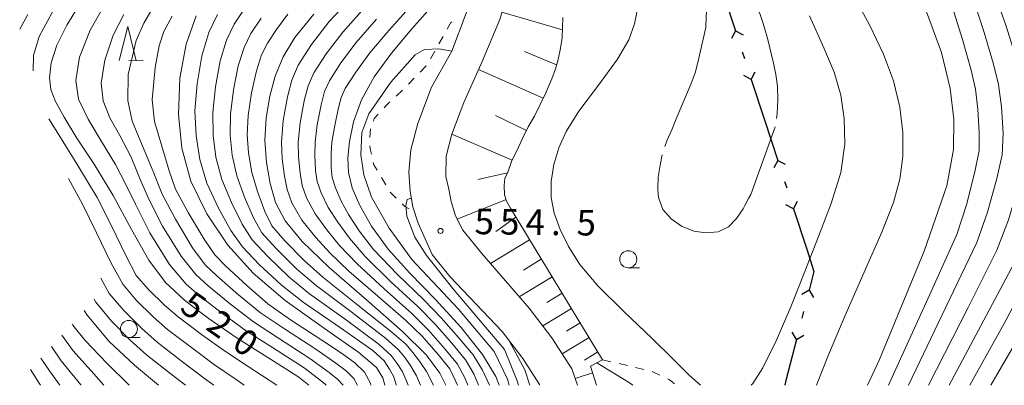
# Model space of a CAD drawing. Units: millimetres. Extents: x -75536 to -74000, y 24000 to 25500.
# Drawn here: x -75339 to -75194, y 24000 to 24054 of the extents above; entities that cross this region are included whole.
import ezdxf

# ---------------------------------------------------------------- set-up
doc = ezdxf.new("R2010")
doc.units = ezdxf.units.MM
for name, color, linetype, lineweight in [('110100_都府県界', 7, 'Continuous', 30), ('210100_道路縁（街区線）', 7, 'Continuous', 15), ('610111_人工斜面(上)', 7, 'Continuous', 9), ('610199_人工斜面(中)', 7, 'Continuous', 9), ('630100_植生界', 7, 'Continuous', 9), ('633100_広葉樹林', 7, 'Continuous', 9), ('633200_針葉樹林', 7, 'Continuous', 9), ('710100_等高線（計曲線）', 7, 'Continuous', 20), ('710107_等高線（計曲線）（注記）', 7, 'Continuous', 20), ('710200_等高線（主曲線）', 7, 'Continuous', 9), ('710300_等高線（補助曲線）', 7, 'Continuous', 9), ('731200_図化機測定による標高点', 7, 'Continuous', 20), ('731207_図化機測定による標高点（注記）', 7, 'Continuous', 20)]:
    doc.layers.add(name, color=color, linetype=linetype, lineweight=lineweight)
doc.styles.add('Style-WORKING', font='txt')

msp = doc.modelspace()

# ---------------------------------------------------------------- linework, layer by layer
at = {"layer": '110100_都府県界'}
for p, q in [((-75235.69, 24058), (-75233.75, 24052.06)), ((-75233.75, 24052.06), (-75234.31, 24050.95)), ((-75233.75, 24052.06), (-75232.63, 24051.49)), ((-75232.74, 24048.97), (-75232.43, 24048.02)), ((-75231.42, 24044.93), (-75232.53, 24045.5)), ((-75231.42, 24044.93), (-75230.85, 24046.05)), ((-75231.42, 24044.93), (-75229.48, 24038.99)), ((-75229.48, 24038.99), (-75227.53, 24033.05)), ((-75227.53, 24033.05), (-75228.1, 24031.94)), ((-75227.53, 24033.05), (-75226.42, 24032.49)), ((-75226.52, 24029.96), (-75226.21, 24029.01)), ((-75225.2, 24025.92), (-75226.32, 24026.49)), ((-75225.2, 24025.92), (-75224.64, 24027.04)), ((-75225.2, 24025.92), (-75223.26, 24019.98)), ((-75222.9, 24013.99), (-75223.98, 24013.35)), ((-75222.9, 24013.99), (-75222.27, 24012.91)), ((-75223.72, 24010.84), (-75223.97, 24009.88)), ((-75224.78, 24006.73), (-75225.41, 24007.81)), ((-75224.78, 24006.73), (-75223.7, 24007.36)), ((-75224.78, 24006.73), (-75226.34, 24000.68)), ((-75226.34, 24000.68), (-75226.51, 24000))]:
    msp.add_line(p, q, dxfattribs=at)
at = {"layer": '110100_都府県界', "flags": 128}
msp.add_lwpolyline([(-75223.26, 24019.98), (-75222.2, 24016.74), (-75222.9, 24013.99)], dxfattribs=at)
at = {"layer": '210100_道路縁（街区線）', "flags": 128}
for points in [[(-75280.8, 24096.23), (-75274.97, 24083.16), (-75273.12, 24078.29), (-75271.88, 24073.48), (-75271.55, 24069.16), (-75271.57, 24064.23), (-75272.05, 24059.89), (-75273.36, 24054.7), (-75275.45, 24049.09), (-75278.45, 24043.79), (-75280.46, 24038.47), (-75281.48, 24034.59), (-75281.82, 24031.33), (-75281.6, 24028.47), (-75281.21, 24026.24), (-75280.43, 24023.8), (-75278.37, 24019.22), (-75275.79, 24015.97), (-75268.09, 24007.9), (-75265.03, 24003.95), (-75262.56, 24000.11), (-75262.53, 24000)], [(-75274.62, 24095.78), (-75270.13, 24085.15), (-75268.12, 24079.88), (-75266.69, 24074.34), (-75266.32, 24069.34), (-75266.34, 24063.93), (-75266.89, 24058.97), (-75268.41, 24053.76), (-75271, 24047.59), (-75273.7, 24041.56), (-75275.46, 24036.88), (-75276.32, 24033.65), (-75276.35, 24030.66), (-75275.92, 24028.8), (-75275.57, 24027.01), (-75274.95, 24024.91), (-75273.83, 24022.77), (-75271.07, 24019.36), (-75264.12, 24011.32), (-75260.75, 24006.97), (-75257.81, 24002.4), (-75257, 24000)]]:
    msp.add_lwpolyline(points, dxfattribs=at)
at = {"layer": '610111_人工斜面(上)', "flags": 128}
msp.add_lwpolyline([(-75259.12, 24054.04), (-75259.26, 24051.08), (-75259.49, 24049.52), (-75259.82, 24047.89), (-75260.24, 24046.48), (-75260.76, 24045.02), (-75261.63, 24042.99), (-75263.3, 24039.55), (-75264.22, 24037.96), (-75265.02, 24036.38), (-75265.94, 24034.36), (-75266.64, 24033.02), (-75267.21, 24031.32), (-75267.68, 24030.4), (-75267.79, 24029.42), (-75267.73, 24027.99), (-75267.42, 24027.06), (-75266.86, 24026), (-75253.3, 24003.75), (-75255.06, 24002.79), (-75254.2, 24000)], dxfattribs=at)
at = {"layer": '610199_人工斜面(中)', "flags": 128}
for points in [[(-75259.21, 24052.22), (-75268.1, 24054.82)], [(-75260.06, 24047.06), (-75264.8, 24049.06)], [(-75262.02, 24042.19), (-75271.53, 24046.42)], [(-75264.49, 24037.45), (-75269.04, 24039.62)], [(-75266.61, 24033.08), (-75275.45, 24036.91)], [(-75267.26, 24031.22), (-75271.64, 24030.24)], [(-75267.5, 24027.29), (-75274.69, 24024.42)], [(-75266.08, 24024.72), (-75269.02, 24022.59)], [(-75264.05, 24021.39), (-75269.8, 24017.89)], [(-75262.31, 24018.54), (-75264.94, 24016.93)], [(-75260.71, 24015.92), (-75265.55, 24012.98)], [(-75259.25, 24013.52), (-75261.48, 24012.16)], [(-75257.89, 24011.29), (-75262.11, 24008.72)], [(-75256.59, 24009.16), (-75258.59, 24007.94)], [(-75255.29, 24007.03), (-75259.24, 24004.62)], [(-75253.99, 24004.9), (-75255.94, 24003.71)], [(-75254.76, 24001.84), (-75257.33, 24000.98)]]:
    msp.add_lwpolyline(points, dxfattribs=at)
at = {"layer": '630100_植生界'}
for p, q in [((-75276.76, 24051.25), (-75277.37, 24050.16)), ((-75277.98, 24049.07), (-75278.59, 24047.98)), ((-75279.26, 24046.94), (-75280.13, 24046.03)), ((-75281, 24045.13), (-75281.87, 24044.24)), ((-75282.75, 24043.35), (-75283.66, 24042.49)), ((-75287.46, 24037.66), (-75287.54, 24036.42)), ((-75285.84, 24030.54), (-75285.19, 24029.47)), ((-75253.3, 24003.75), (-75252.08, 24003.47)), ((-75250.86, 24003.18), (-75249.65, 24002.9)), ((-75248.43, 24002.62), (-75247.21, 24002.32))]:
    msp.add_line(p, q, dxfattribs=at)
at = {"layer": '630100_植生界', "flags": 128}
for points in [[(-75275.49, 24053.39), (-75275.61, 24053.31), (-75276.15, 24052.34)], [(-75284.57, 24041.63), (-75285.12, 24041.11), (-75285.45, 24040.75)], [(-75286.29, 24039.83), (-75286.88, 24039.19), (-75287.01, 24038.83)], [(-75287.51, 24035.17), (-75287.47, 24034.72), (-75287.3, 24033.94)], [(-75287.02, 24032.72), (-75286.95, 24032.39), (-75286.48, 24031.61)], [(-75284.55, 24028.39), (-75284.51, 24028.33), (-75283.67, 24027.51)], [(-75282.77, 24026.64), (-75282.4, 24026.28), (-75281.76, 24025.92)], [(-75246, 24002.03), (-75245.89, 24002), (-75244.87, 24001.5)], [(-75243.74, 24000.96), (-75243.51, 24000.85), (-75242.74, 24000.23)]]:
    msp.add_lwpolyline(points, dxfattribs=at)
at = {"layer": '633100_広葉樹林'}
for p, q in [((-75249.52, 24017.27), (-75247.86, 24017.25)), ((-75322.99, 24007.02), (-75321.32, 24007))]:
    msp.add_line(p, q, dxfattribs=at)
for centre in [(-75249.51, 24018.51), (-75322.98, 24008.27)]:
    msp.add_ellipse(centre, major_axis=(0, -1.25), ratio=0.999996, dxfattribs=at)
at = {"layer": '633200_針葉樹林'}
msp.add_line((-75322.97, 24047.7), (-75320.89, 24047.68), dxfattribs=at)
at = {"layer": '633200_針葉樹林', "flags": 128}
msp.add_lwpolyline([(-75324.43, 24047.72), (-75323.12, 24052.7), (-75321.93, 24047.69)], dxfattribs=at)
at = {"layer": '710100_等高線（計曲線）', "flags": 128}
for points in [[(-75205.78, 24087.27), (-75199.22, 24077.21), (-75193.92, 24068.21), (-75190.07, 24060.65), (-75187.49, 24054.5), (-75185.79, 24049.39), (-75184.62, 24044.87), (-75183.9, 24040.7), (-75183.75, 24036.62), (-75184.49, 24031.74), (-75186.44, 24025.32), (-75189.68, 24017.63), (-75194.2, 24009.06), (-75199.28, 24000)], [(-75214.33, 24000), (-75212.58, 24003.81), (-75205.97, 24019.73), (-75202.68, 24029.29), (-75201.7, 24034.66), (-75201.64, 24039.08), (-75202.17, 24043.59), (-75203.45, 24048.92), (-75206.32, 24056.79), (-75211.4, 24068.44), (-75217.55, 24081.94)], [(-75268.49, 24000), (-75268.98, 24001.3), (-75270.95, 24004.53), (-75274.12, 24008.49), (-75277.93, 24012.66), (-75281.63, 24016.46), (-75284.84, 24019.98), (-75287.3, 24023.36), (-75289.03, 24026.42), (-75290.12, 24029.01), (-75290.67, 24031.26), (-75290.79, 24033.43), (-75290.54, 24035.84), (-75289.92, 24038.71), (-75288.75, 24041.93), (-75286.88, 24045.3), (-75284.35, 24048.78), (-75281.35, 24052.35), (-75278.21, 24055.9), (-75275.17, 24059.52), (-75271.57, 24064.23)], [(-75329.99, 24056.34), (-75332.13, 24052.91), (-75333.59, 24049.97), (-75334.4, 24047.36), (-75334.67, 24045.18), (-75334.46, 24043.47), (-75333.76, 24041.71), (-75332.52, 24039.4), (-75330.63, 24036.32), (-75328.07, 24032.47), (-75325.27, 24027.9), (-75322.59, 24022.88), (-75320.06, 24018.37), (-75317.58, 24015.1), (-75314.78, 24012.52), (-75311.33, 24009.86), (-75307.06, 24006.94), (-75302.16, 24003.85), (-75298, 24001.19), (-75296.49, 24000)], [(-75285.35, 24000), (-75285.62, 24001.11), (-75286.54, 24002.59), (-75289.15, 24004.82), (-75294.18, 24008.33), (-75299.98, 24012.45), (-75304.71, 24016.46), (-75308.43, 24020.59), (-75311.53, 24025.18), (-75313.85, 24030.01), (-75315.21, 24034.83), (-75315.7, 24039.81), (-75315.46, 24045.12), (-75314.56, 24050.13), (-75313.08, 24054.26)], [(-75295.78, 24054.52), (-75298.57, 24051.08), (-75300.3, 24048.25), (-75301.46, 24045.44), (-75302.26, 24042.48), (-75302.78, 24039.31), (-75302.96, 24036), (-75302.74, 24032.71), (-75302.2, 24029.63), (-75301.4, 24026.88), (-75299.97, 24024.18), (-75297.49, 24021.15), (-75293.52, 24017.33), (-75288.03, 24012.57), (-75282.71, 24007.92), (-75279.22, 24004.44), (-75277.24, 24001.78), (-75276.35, 24000)], [(-75318.61, 24000), (-75322.17, 24002.97), (-75325.89, 24006.45), (-75329.1, 24010.28), (-75329.55, 24011.01)], [(-75337.43, 24002.32), (-75336.16, 24000.29), (-75335.96, 24000)]]:
    msp.add_lwpolyline(points, dxfattribs=at)
at = {"layer": '710200_等高線（主曲線）', "flags": 128}
for points in [[(-75203.49, 24088.13), (-75195.97, 24077.09), (-75191.44, 24069.76), (-75187.76, 24063.26), (-75184.88, 24057.63), (-75183.01, 24053.46), (-75181.63, 24049.9), (-75180.4, 24046.08), (-75179.51, 24042.53), (-75179.23, 24040.1), (-75179.33, 24037.41), (-75179.6, 24034.1), (-75180.22, 24031.3), (-75181.58, 24027.54), (-75184.26, 24021.36), (-75188.48, 24013.22), (-75193.06, 24005.39), (-75196.2, 24000)], [(-75202.3, 24000), (-75196.8, 24010.28), (-75192.34, 24018.67), (-75190.51, 24023.22), (-75188.82, 24028.43), (-75187.65, 24032.64), (-75187.29, 24036.81), (-75187.6, 24041.61), (-75188.28, 24045.56), (-75189.16, 24048.91), (-75190.8, 24053.97), (-75192.59, 24058.76), (-75195.34, 24064.28), (-75200.64, 24073.83), (-75206.88, 24084.1)], [(-75205.34, 24000), (-75199.52, 24011.44), (-75195.29, 24019.83), (-75193.58, 24024.32), (-75192.06, 24029.4), (-75191.08, 24033.25), (-75190.82, 24036.91), (-75191.11, 24041.26), (-75191.68, 24044.88), (-75192.47, 24048.04), (-75193.97, 24052.91), (-75195.6, 24057.46), (-75198.21, 24062.86), (-75203.31, 24072.46), (-75209.19, 24082.77)], [(-75208.32, 24000), (-75202.24, 24012.6), (-75198.22, 24021), (-75196.66, 24025.42), (-75195.31, 24030.39), (-75194.5, 24033.87), (-75194.35, 24037.02), (-75194.61, 24040.92), (-75195.07, 24044.2), (-75195.78, 24047.17), (-75197.15, 24051.85), (-75198.6, 24056.17), (-75201.08, 24061.45), (-75205.98, 24071.08), (-75211.51, 24081.44)], [(-75211.24, 24000), (-75204.95, 24013.77), (-75201.17, 24022.16), (-75199.74, 24026.52), (-75198.56, 24031.37), (-75197.92, 24034.48), (-75197.89, 24037.14), (-75198.12, 24040.57), (-75198.46, 24043.51), (-75199.09, 24046.3), (-75200.33, 24050.79), (-75201.61, 24054.87), (-75203.95, 24060.03), (-75208.65, 24069.7), (-75213.82, 24080.1)], [(-75221.81, 24000), (-75220.17, 24004.24), (-75217.67, 24010.14), (-75214.8, 24016.61), (-75212.21, 24022.52), (-75210.52, 24026.86), (-75209.59, 24030.27), (-75209.13, 24033.62), (-75209.12, 24037.15), (-75209.58, 24040.88), (-75210.51, 24044.72), (-75211.95, 24048.65), (-75214.01, 24052.96), (-75216.74, 24057.95), (-75219.69, 24063.6), (-75222.49, 24069.95), (-75225.32, 24077.32)], [(-75274.66, 24000), (-75274.87, 24000.55), (-75275.79, 24002.4), (-75277.48, 24004.53), (-75279.83, 24007.21), (-75282.28, 24009.56), (-75286.37, 24013.08), (-75290.64, 24016.79), (-75293.43, 24019.45), (-75295.47, 24021.72), (-75297.52, 24024.28), (-75298.99, 24026.82), (-75299.7, 24028.78), (-75300.11, 24030.74), (-75300.42, 24033.29), (-75300.55, 24035.7), (-75300.27, 24038.9), (-75299.67, 24042.39), (-75299.02, 24044.84), (-75298.07, 24047.04), (-75296.13, 24050.09), (-75293.5, 24053.43), (-75290.15, 24057.06)], [(-75333.63, 24055.94), (-75336.19, 24051.23), (-75337.01, 24048.47), (-75337.04, 24046.19)], [(-75293.95, 24000), (-75294.47, 24000.48), (-75297.21, 24002.57), (-75301.87, 24005.55), (-75305.7, 24007.97), (-75309.23, 24010.53), (-75312.58, 24013.12), (-75314.54, 24014.86), (-75316.98, 24017.74), (-75319.89, 24022.4), (-75322.02, 24026.6), (-75323.37, 24029.38), (-75324.97, 24032.46), (-75327.01, 24035.82), (-75328.99, 24039.11), (-75330.37, 24042.05), (-75330.79, 24044.78), (-75330.22, 24048.23), (-75328.67, 24052.19), (-75326.64, 24055.72)], [(-75289.36, 24000), (-75289.91, 24001.02), (-75290.99, 24002.07), (-75292.52, 24003.24), (-75295.48, 24005.3), (-75300.09, 24008.27), (-75303.6, 24010.63), (-75306.84, 24013.27), (-75310.05, 24016.06), (-75311.74, 24017.72), (-75313.6, 24020.21), (-75316.13, 24024.39), (-75318.09, 24028.08), (-75319.43, 24031.4), (-75322.51, 24038.81), (-75323.13, 24041.85), (-75323.08, 24045.67), (-75321.9, 24050.65), (-75320.76, 24053.22), (-75319.24, 24055.81)], [(-75305.83, 24055.57), (-75307.48, 24053.07), (-75308.62, 24050.73), (-75309.56, 24047.69), (-75310.26, 24043.86), (-75310.65, 24040.09), (-75310.59, 24036.7), (-75310.17, 24033.5), (-75309.31, 24030.24), (-75307.88, 24026.85), (-75306.32, 24023.67), (-75304.84, 24021.36), (-75302.54, 24018.92), (-75299.47, 24015.94), (-75296.39, 24013.44), (-75290.99, 24009.56), (-75286.16, 24006), (-75284.38, 24004.4), (-75283.49, 24003.2), (-75282.79, 24002.06), (-75282.18, 24000.74), (-75281.9, 24000)], [(-75273.11, 24000), (-75273.56, 24001.1), (-75274.63, 24003.08), (-75276.48, 24005.36), (-75278.9, 24008.11), (-75281.38, 24010.56), (-75285.41, 24014.16), (-75289.42, 24017.85), (-75291.98, 24020.54), (-75293.86, 24022.84), (-75295.6, 24025.2), (-75296.85, 24027.56), (-75297.5, 24029.37), (-75297.8, 24031.16), (-75298.02, 24033.55), (-75298.08, 24035.7), (-75297.77, 24038.58), (-75297.18, 24041.79), (-75296.6, 24043.99), (-75295.77, 24045.9), (-75293.95, 24048.72), (-75291.51, 24051.9), (-75288.35, 24055.43)], [(-75269.92, 24000), (-75270.94, 24002.22), (-75272.32, 24004.45), (-75274.47, 24007), (-75277.03, 24009.9), (-75279.6, 24012.55), (-75283.48, 24016.3), (-75287, 24019.96), (-75289.1, 24022.7), (-75290.65, 24025.09), (-75291.75, 24027.03), (-75292.57, 24029.01), (-75293.07, 24030.55), (-75293.2, 24031.99), (-75293.21, 24034.06), (-75293.13, 24035.72), (-75292.75, 24037.94), (-75292.2, 24040.58), (-75291.77, 24042.3), (-75291.15, 24043.61), (-75289.6, 24045.99), (-75287.55, 24048.85), (-75284.76, 24052.15), (-75281.34, 24055.92)], [(-75248.09, 24055.55), (-75248.62, 24053.11), (-75249.45, 24050.78), (-75251.11, 24047.91), (-75253.89, 24044.09), (-75256.77, 24040.26), (-75258.66, 24037.3), (-75259.74, 24034.87), (-75260.46, 24032.42), (-75260.84, 24029.96), (-75260.84, 24027.61), (-75260.42, 24025.29), (-75259.56, 24022.88), (-75258.31, 24020.37), (-75256.62, 24017.74), (-75253.98, 24014.61), (-75250.1, 24010.79), (-75246.04, 24006.94), (-75242.87, 24003.79), (-75240.57, 24001.49), (-75238.88, 24000), (-75238.88, 24000)], [(-75337.84, 24054.5), (-75339.04, 24052.32)], [(-75291.45, 24000), (-75291.5, 24000.09), (-75292.25, 24000.83), (-75293.5, 24001.86), (-75296.34, 24003.93), (-75300.99, 24006.91), (-75304.65, 24009.3), (-75308.03, 24011.91), (-75311.32, 24014.6), (-75313.15, 24016.29), (-75315.29, 24018.97), (-75318.01, 24023.39), (-75320.05, 24027.34), (-75321.26, 24030.14), (-75322.66, 24033.54), (-75324.29, 24036.68), (-75325.78, 24039.31), (-75326.78, 24041.78), (-75327.04, 24044.37), (-75326.53, 24047.76), (-75325.29, 24051.42), (-75323.71, 24054.47)], [(-75287.37, 24000), (-75287.43, 24000.31), (-75288.32, 24001.94), (-75289.74, 24003.32), (-75291.55, 24004.61), (-75294.6, 24006.65), (-75299.2, 24009.63), (-75302.56, 24011.96), (-75305.65, 24014.65), (-75308.78, 24017.54), (-75310.33, 24019.16), (-75311.9, 24021.45), (-75314.26, 24025.37), (-75316.12, 24028.83), (-75317.05, 24031.51), (-75319.21, 24038.78), (-75319.57, 24041.94), (-75319.11, 24046.68), (-75318.52, 24049.89), (-75317.83, 24051.97), (-75316.63, 24054.25)], [(-75309.92, 24054.46), (-75311.21, 24051.82), (-75312.24, 24048.43), (-75312.93, 24044.28), (-75313.27, 24040.33), (-75313.1, 24036.65), (-75312.56, 24033.17), (-75311.52, 24029.72), (-75309.78, 24026.04), (-75307.97, 24022.74), (-75306.29, 24020.33), (-75303.79, 24017.77), (-75300.6, 24014.74), (-75297.34, 24012.21), (-75291.85, 24008.45), (-75287.09, 24005.1), (-75285.43, 24003.6), (-75284.62, 24002.38), (-75284.07, 24001.32), (-75283.68, 24000.1), (-75283.65, 24000)], [(-75303.54, 24053.93), (-75305.04, 24051.67), (-75306.03, 24049.63), (-75306.88, 24046.95), (-75307.59, 24043.43), (-75308.04, 24039.86), (-75308.09, 24036.76), (-75307.77, 24033.83), (-75307.09, 24030.76), (-75305.98, 24027.65), (-75304.66, 24024.6), (-75303.41, 24022.39), (-75301.29, 24020.08), (-75298.33, 24017.12), (-75295.42, 24014.66), (-75290.13, 24010.67), (-75285.23, 24006.91), (-75283.32, 24005.21), (-75282.36, 24004.01), (-75281.51, 24002.81), (-75280.68, 24001.38), (-75280.07, 24000)], [(-75299.59, 24054.55), (-75301.25, 24052.3), (-75302.6, 24050.28), (-75303.45, 24048.54), (-75304.2, 24046.21), (-75304.92, 24042.99), (-75305.42, 24039.62), (-75305.58, 24036.82), (-75305.38, 24034.15), (-75304.87, 24031.27), (-75304.07, 24028.45), (-75303, 24025.53), (-75301.97, 24023.43), (-75300.04, 24021.23), (-75297.2, 24018.32), (-75294.46, 24015.88), (-75289.28, 24011.78), (-75284.29, 24007.81), (-75282.26, 24006.02), (-75281.22, 24004.82), (-75280.24, 24003.54), (-75279.18, 24002.01), (-75278.19, 24000)], [(-75286.56, 24053.78), (-75289.53, 24050.37), (-75291.78, 24047.36), (-75293.46, 24044.75), (-75294.19, 24043.15), (-75294.68, 24041.19), (-75295.26, 24038.26), (-75295.6, 24035.71), (-75295.61, 24033.8), (-75295.51, 24031.58), (-75295.28, 24029.96), (-75294.71, 24028.28), (-75293.68, 24026.12), (-75292.25, 24023.97), (-75290.54, 24021.62), (-75288.21, 24018.9), (-75284.45, 24015.22), (-75280.49, 24011.56), (-75277.97, 24009.01), (-75275.47, 24006.17), (-75273.48, 24003.76), (-75272.25, 24001.66), (-75271.53, 24000)], [(-75231.42, 24000), (-75231.17, 24000.24), (-75229.7, 24002.56), (-75227.75, 24006.55), (-75225.59, 24011.55), (-75223.53, 24016.73), (-75221.55, 24021.84), (-75219.66, 24026.72), (-75218.26, 24031.28), (-75217.68, 24035.42), (-75217.75, 24039.19), (-75218.24, 24042.64), (-75219.21, 24045.99), (-75220.75, 24049.59), (-75222.88, 24054.29)], [(-75275.45, 24049.09), (-75277.38, 24049.45), (-75279.47, 24049.34), (-75280.87, 24048.53)], [(-75280.87, 24048.53), (-75284.44, 24044.53), (-75287.66, 24039.9), (-75288.7, 24037.13), (-75288.86, 24033.85), (-75288.4, 24030.93), (-75287.3, 24027.64), (-75284.7, 24023.07), (-75281.35, 24018.48), (-75274.48, 24011.19), (-75269.26, 24004.95), (-75267.29, 24000.89), (-75267.04, 24000)], [(-75334.74, 24039.16), (-75333.9, 24037.81), (-75332.67, 24035.77), (-75330.51, 24032.31), (-75327.66, 24027.57), (-75325.53, 24023.43), (-75323.45, 24019.06), (-75321.92, 24016.15), (-75320.09, 24014.08), (-75317.75, 24011.78), (-75315.75, 24010.06), (-75312.29, 24007.48), (-75308.91, 24005.04), (-75305.44, 24002.78), (-75301.22, 24000)], [(-75331.87, 24030.38), (-75329.81, 24026.63), (-75327.72, 24022.42), (-75325.57, 24017.95), (-75323.88, 24014.84), (-75321.91, 24012.53), (-75319.41, 24010.04), (-75317.29, 24008.21), (-75313.79, 24005.53), (-75310.38, 24003.01), (-75307.21, 24000.84), (-75306, 24000)], [(-75265.66, 24000), (-75265.86, 24000.67), (-75267.73, 24005.24), (-75275.13, 24014), (-75279.2, 24019.07), (-75280.93, 24021.78), (-75282.08, 24024.83), (-75282.22, 24026.43), (-75282.05, 24027.28), (-75281.43, 24027.5)], [(-75327.09, 24015.76), (-75325.86, 24013.51), (-75323.73, 24010.98), (-75321.07, 24008.32), (-75318.84, 24006.35), (-75315.28, 24003.58), (-75311.86, 24000.99), (-75310.5, 24000)], [(-75328.08, 24012.63), (-75327.84, 24012.2), (-75325.54, 24009.42), (-75322.73, 24006.59), (-75320.37, 24004.49), (-75316.77, 24001.64), (-75314.66, 24000)], [(-75322.95, 24000), (-75326.23, 24003.26), (-75329.4, 24006.57), (-75331.21, 24008.83), (-75331.33, 24009.04)], [(-75326.65, 24000), (-75328.15, 24001.66), (-75331.16, 24005.08), (-75332.86, 24007.35)], [(-75330.03, 24000), (-75330.07, 24000.05), (-75332.92, 24003.61), (-75334.38, 24005.68)], [(-75267.02, 24006.52), (-75264.74, 24002.26), (-75264.01, 24000)], [(-75333.12, 24000), (-75334.68, 24002.13), (-75335.92, 24003.98)], [(-75254.12, 24003.3), (-75249.48, 24000.48), (-75248.84, 24000)]]:
    msp.add_lwpolyline(points, dxfattribs=at)
at = {"layer": '710300_等高線（補助曲線）'}
msp.add_line((-75227.9, 24037.97), (-75231.5, 24028.03), dxfattribs=at)
at = {"layer": '710300_等高線（補助曲線）', "flags": 128}
for points in [[(-75236.66, 24059.74), (-75235.95, 24059.99), (-75235.51, 24060.03), (-75234.14, 24059.79), (-75232.86, 24058.87), (-75231.73, 24057.65), (-75230.85, 24056.19), (-75230.1, 24054.46), (-75229.7, 24053.28), (-75229.51, 24052.67), (-75228.99, 24050.8), (-75228.14, 24047.33), (-75227.79, 24045.64), (-75227.55, 24043.94), (-75227.53, 24041.88), (-75227.61, 24039.94), (-75227.7, 24039.2)], [(-75244.15, 24035.07), (-75243.86, 24035.9), (-75243.12, 24037.52), (-75242.46, 24039.14), (-75240.29, 24044.33), (-75239.68, 24045.9), (-75239.27, 24047.44), (-75238.13, 24052.55), (-75238.08, 24054.18), (-75237.74, 24058.78), (-75237.59, 24058.93)], [(-75231.5, 24028.03), (-75231.85, 24027.42), (-75232.36, 24026.43), (-75232.63, 24025.94), (-75233.59, 24024.51), (-75234.78, 24023.26), (-75236.31, 24022.53), (-75238.11, 24022.38), (-75239.89, 24022.66), (-75241.67, 24023.37), (-75243.21, 24024.46), (-75244.44, 24025.83), (-75245.04, 24027.44), (-75245.14, 24027.97), (-75245.18, 24028.98), (-75245.12, 24030.57), (-75244.83, 24032.35), (-75244.52, 24033.88)]]:
    msp.add_lwpolyline(points, dxfattribs=at)
at = {"layer": '731200_図化機測定による標高点'}
msp.add_ellipse((-75277.14, 24022.68), major_axis=(0, -0.375), ratio=0.999996, dxfattribs=at)

# ---------------------------------------------------------------- texts
at = {"layer": '710107_等高線（計曲線）（注記）', "style": 'Style-WORKING'}
for s, p in [('5', (-75315.69, 24011.01)), ('2', (-75311.85, 24008.31)), ('0', (-75308.02, 24005.61))]:
    msp.add_text(s, height=3.75, rotation=324.8851, dxfattribs=at).set_placement(p)
at = {"layer": '731207_図化機測定による標高点（注記）', "style": 'Style-WORKING'}
for s, p in [('5', (-75272.14, 24022.21)), ('5', (-75268.39, 24022.16)), ('4', (-75264.64, 24022.12)), ('5', (-75257.14, 24022.03)), ('.', (-75260.89, 24022.07))]:
    msp.add_text(s, height=3.75, rotation=359.3107, dxfattribs=at).set_placement(p)

doc.saveas('drawing.dxf')
